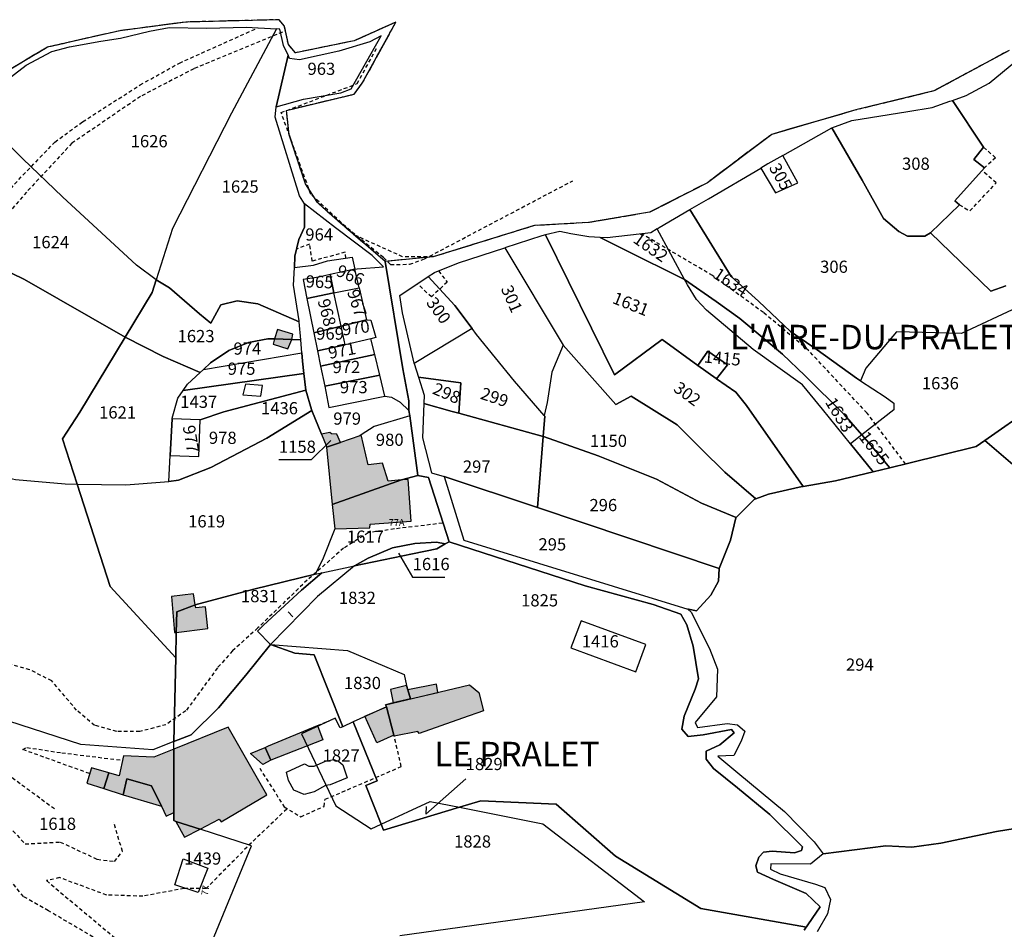
# Model space of a CAD drawing. Units: metres. Extents: x 1038205 to 1042219, y 6305895 to 6310317.
# Drawn here: x 1040421 to 1040582, y 6309974 to 6310123 of the extents above; entities that cross this region are included whole.
import ezdxf
from ezdxf.enums import TextEntityAlignment as Align

# ---------------------------------------------------------------- set-up
doc = ezdxf.new("R2010")
doc.units = ezdxf.units.M
for name, pattern in [('TOPO1', [1, 0.6, -0.4]), ('TOPO2', [2.4, 2, -0.4]), ('TOPO5', [5.4, 3, -1, 0.4, -1])]:
    doc.linetypes.add(name, pattern=pattern)
for name, color, linetype in [('ig_cad_bati_dur', 152, 'CONTINUOUS'), ('ig_cad_bati_dur_hach', 24, 'CONTINUOUS'), ('ig_cad_bati_leger', 215, 'CONTINUOUS'), ('ig_cad_bati_leger_hach', 243, 'CONTINUOUS'), ('ig_cad_detail_lineaire', 252, 'TOPO1'), ('ig_cad_fleche_de_rattachement', 3, 'CONTINUOUS'), ('ig_cad_lieudit', 7, 'ByLayer'), ('ig_cad_lieudit_texte', 210, 'CONTINUOUS'), ('ig_cad_limcom', 1, 'TOPO5'), ('ig_cad_numero_voie', 40, 'CONTINUOUS'), ('ig_cad_parcel', 3, 'CONTINUOUS'), ('ig_cad_parcel_num', 3, 'CONTINUOUS'), ('ig_cad_piscine_etang_bassin', 4, 'CONTINUOUS'), ('ig_cad_section', 20, 'TOPO2')]:
    doc.layers.add(name, color=color, linetype=linetype)
doc.styles.add('Times New Roman', font='times.ttf')

msp = doc.modelspace()

# ---------------------------------------------------------------- hatches: boundary and pattern name
at = {"layer": 'ig_cad_bati_dur_hach'}
for points in [[(1040462.32, 6310071.14), (1040465.16, 6310071.04), (1040465.37, 6310071.9), (1040462.85, 6310072.66)], [(1040462.32, 6310071.14), (1040462.1, 6310070.27), (1040464.52, 6310069.52), (1040465.16, 6310071.04)], [(1040473.17, 6310054.19), (1040472.56, 6310055.56), (1040471.67, 6310055.6), (1040471.42, 6310055.84), (1040470.05, 6310055.54), (1040470.81, 6310053.71), (1040470.84, 6310053.39)], [(1040476.52, 6310055.42), (1040476.3, 6310055.28), (1040473.17, 6310054.19), (1040470.84, 6310053.39), (1040471.79, 6310044.02), (1040483.16, 6310048.05), (1040480.98, 6310047.86), (1040480.03, 6310050.8), (1040477.69, 6310050.5)], [(1040483.16, 6310048.05), (1040471.79, 6310044.02), (1040472.2, 6310040.01), (1040477.98, 6310040.19), (1040478.01, 6310040.8), (1040484.73, 6310041.3), (1040484.23, 6310048.14)], [(1040449.34, 6310027.57), (1040449.06, 6310029.39), (1040445.5, 6310028.96), (1040445.98, 6310023.06), (1040446.26, 6310023.05), (1040446.33, 6310026.42), (1040449.25, 6310027.55)], [(1040449.34, 6310027.57), (1040449.25, 6310027.55), (1040446.33, 6310026.42), (1040446.26, 6310023.05), (1040451.41, 6310023.71), (1040451.07, 6310027.25), (1040449.44, 6310027.09)], [(1040480.53, 6310011.23), (1040491.76, 6310013.89), (1040494.3, 6310014.48), (1040495.8, 6310013.24), (1040496.56, 6310010.25), (1040493.15, 6310009.04), (1040486.06, 6310006.5), (1040485.82, 6310006.86), (1040481.95, 6310006.08), (1040481.91, 6310006.24), (1040480.66, 6310010.89)], [(1040481.78, 6310011.52), (1040484.62, 6310012.2), (1040484.18, 6310013.64), (1040483.98, 6310014.35), (1040481.34, 6310013.71)], [(1040450.18, 6309990.83), (1040453.28, 6309992.46), (1040453.61, 6309992.06), (1040461.1, 6309996.49), (1040454.73, 6310007.54), (1040445.87, 6310003.97), (1040445.87, 6310003.92), (1040445.84, 6309993.59), (1040445.84, 6309992.24), (1040446.21, 6309992.11)], [(1040445.84, 6309993.59), (1040445.87, 6310003.92), (1040442.56, 6310002.63), (1040437.59, 6310002.86), (1040436.9, 6309999.56), (1040435.19, 6310000.06), (1040434.39, 6309997.48), (1040437.57, 6309996.49), (1040438.15, 6309999.11), (1040442.18, 6309997.94), (1040443.83, 6309994.59), (1040444.6, 6309992.99)], [(1040458.43, 6310003.23), (1040460.81, 6310004.24), (1040461.72, 6310002.16), (1040460.43, 6310001.46)], [(1040450.18, 6309990.83), (1040446.21, 6309992.11), (1040447.63, 6309989.52)]]:
    msp.add_hatch(color=256, dxfattribs=at).paths.add_polyline_path(points)
at = {"layer": 'ig_cad_bati_leger_hach'}
for points in [[(1040484.62, 6310012.2), (1040489.09, 6310013.25), (1040488.85, 6310014.61), (1040484.18, 6310013.64)], [(1040477.13, 6310009.34), (1040480.66, 6310010.89), (1040481.91, 6310006.24), (1040479.08, 6310004.99)], [(1040460.81, 6310004.24), (1040461.36, 6310004.5), (1040469.4, 6310007.82), (1040470.28, 6310005.47), (1040461.72, 6310002.16)], [(1040435.19, 6310000.06), (1040432.35, 6310000.89), (1040431.62, 6309998.36), (1040434.39, 6309997.48)], [(1040443.83, 6309994.59), (1040442.18, 6309997.94), (1040438.15, 6309999.11), (1040437.57, 6309996.49)]]:
    msp.add_hatch(color=256, dxfattribs=at).paths.add_polyline_path(points)

# ---------------------------------------------------------------- linework, layer by layer
at = {"layer": 'ig_cad_bati_dur'}
for points in [[(1040462.32, 6310071.14), (1040465.16, 6310071.04), (1040465.37, 6310071.9), (1040462.85, 6310072.66)], [(1040462.32, 6310071.14), (1040462.1, 6310070.27), (1040464.52, 6310069.52), (1040465.16, 6310071.04)], [(1040473.17, 6310054.19), (1040472.56, 6310055.56), (1040471.67, 6310055.6), (1040471.42, 6310055.84), (1040470.05, 6310055.54), (1040470.81, 6310053.71), (1040470.84, 6310053.39)], [(1040476.52, 6310055.42), (1040476.3, 6310055.28), (1040473.17, 6310054.19), (1040470.84, 6310053.39), (1040471.79, 6310044.02), (1040483.16, 6310048.05), (1040480.98, 6310047.86), (1040480.03, 6310050.8), (1040477.69, 6310050.5)], [(1040483.16, 6310048.05), (1040471.79, 6310044.02), (1040472.2, 6310040.01), (1040477.98, 6310040.19), (1040478.01, 6310040.8), (1040484.73, 6310041.3), (1040484.23, 6310048.14)], [(1040449.34, 6310027.57), (1040449.06, 6310029.39), (1040445.5, 6310028.96), (1040445.98, 6310023.06), (1040446.26, 6310023.05), (1040446.33, 6310026.42), (1040449.25, 6310027.55)], [(1040449.34, 6310027.57), (1040449.25, 6310027.55), (1040446.33, 6310026.42), (1040446.26, 6310023.05), (1040451.41, 6310023.71), (1040451.07, 6310027.25), (1040449.44, 6310027.09)], [(1040480.53, 6310011.23), (1040491.76, 6310013.89), (1040494.3, 6310014.48), (1040495.8, 6310013.24), (1040496.56, 6310010.25), (1040493.15, 6310009.04), (1040486.06, 6310006.5), (1040485.82, 6310006.86), (1040481.95, 6310006.08), (1040481.91, 6310006.24), (1040480.66, 6310010.89)], [(1040481.78, 6310011.52), (1040484.62, 6310012.2), (1040484.18, 6310013.64), (1040483.98, 6310014.35), (1040481.34, 6310013.71)], [(1040450.18, 6309990.83), (1040453.28, 6309992.46), (1040453.61, 6309992.06), (1040461.1, 6309996.49), (1040454.73, 6310007.54), (1040445.87, 6310003.97), (1040445.87, 6310003.92), (1040445.84, 6309993.59), (1040445.84, 6309992.24), (1040446.21, 6309992.11)], [(1040445.84, 6309993.59), (1040445.87, 6310003.92), (1040442.56, 6310002.63), (1040437.59, 6310002.86), (1040436.9, 6309999.56), (1040435.19, 6310000.06), (1040434.39, 6309997.48), (1040437.57, 6309996.49), (1040438.15, 6309999.11), (1040442.18, 6309997.94), (1040443.83, 6309994.59), (1040444.6, 6309992.99)], [(1040458.43, 6310003.23), (1040460.81, 6310004.24), (1040461.72, 6310002.16), (1040460.43, 6310001.46)], [(1040450.18, 6309990.83), (1040446.21, 6309992.11), (1040447.63, 6309989.52)]]:
    msp.add_lwpolyline(points, close=True, dxfattribs=at)
at = {"layer": 'ig_cad_bati_leger'}
for points in [[(1040484.62, 6310012.2), (1040489.09, 6310013.25), (1040488.85, 6310014.61), (1040484.18, 6310013.64)], [(1040477.13, 6310009.34), (1040480.66, 6310010.89), (1040481.91, 6310006.24), (1040479.08, 6310004.99)], [(1040460.81, 6310004.24), (1040461.36, 6310004.5), (1040469.4, 6310007.82), (1040470.28, 6310005.47), (1040461.72, 6310002.16)], [(1040435.19, 6310000.06), (1040432.35, 6310000.89), (1040431.62, 6309998.36), (1040434.39, 6309997.48)], [(1040443.83, 6309994.59), (1040442.18, 6309997.94), (1040438.15, 6309999.11), (1040437.57, 6309996.49)]]:
    msp.add_lwpolyline(points, close=True, dxfattribs=at)
at = {"layer": 'ig_cad_detail_lineaire'}
for points in [[(1040480.18, 6310084.47), (1040472.22, 6310090.91), (1040469.36, 6310093.5), (1040467.43, 6310096.53), (1040464.76, 6310104.58), (1040464.31, 6310108.58), (1040475.39, 6310111.24), (1040476.72, 6310113.02), (1040482.23, 6310123.04), (1040475.4, 6310119.98), (1040465.76, 6310118), (1040464.61, 6310119.35), (1040463.98, 6310122.36), (1040463.11, 6310123.43), (1040447.82, 6310123.04), (1040437.04, 6310121.63), (1040425.18, 6310118.93), (1040417.6, 6310114.42)], [(1040397.58, 6310006.49), (1040396.2, 6310017.02), (1040395.33, 6310035.43), (1040396.14, 6310047.35), (1040398.68, 6310061.3), (1040401.2, 6310068.68), (1040405.35, 6310077.86), (1040412.82, 6310088.01), (1040419.77, 6310096.51), (1040426.37, 6310103.38), (1040430.92, 6310106.72), (1040440.33, 6310112.74), (1040446.76, 6310116.33), (1040459.6, 6310122.09)], [(1040463.63, 6310121.4), (1040449.13, 6310115.4), (1040440.39, 6310110.85), (1040429.18, 6310103.2), (1040421.72, 6310095.19), (1040411.97, 6310083.9), (1040406.08, 6310075.64), (1040401.58, 6310064.49), (1040399.73, 6310057.27), (1040397.85, 6310045.94), (1040397.46, 6310035.59), (1040397.57, 6310024.73), (1040399.1, 6310007.34)], [(1040582.63, 6310118.4), (1040570.33, 6310111.75), (1040557.56, 6310108.65), (1040543.77, 6310104.65), (1040533.24, 6310096.73), (1040523.77, 6310091.89), (1040513.75, 6310090.19), (1040504.9, 6310089.71), (1040488.33, 6310084.59), (1040483.32, 6310084.59), (1040475.5, 6310088.14), (1040468.3, 6310094.81), (1040463.44, 6310108.22), (1040475.88, 6310112.96), (1040479.06, 6310118.73)], [(1040582.63, 6310118.4), (1040570.33, 6310111.75), (1040557.56, 6310108.65), (1040543.77, 6310104.65), (1040533.24, 6310096.73), (1040523.77, 6310091.89), (1040513.75, 6310090.19), (1040504.9, 6310089.71), (1040488.33, 6310084.59), (1040483.32, 6310084.59), (1040475.5, 6310088.14), (1040468.3, 6310094.81), (1040463.44, 6310108.22), (1040475.88, 6310112.96), (1040479.06, 6310118.73)], [(1040578.47, 6310102.53), (1040580.43, 6310100.82), (1040578.63, 6310099.17)], [(1040574.51, 6310093.13), (1040576.23, 6310092.1), (1040580.53, 6310096.69), (1040578.24, 6310098.72)], [(1040480.18, 6310084.47), (1040481.35, 6310083.32), (1040484.47, 6310083.37), (1040486.89, 6310084.24), (1040511.19, 6310097.05)], [(1040565.7, 6310050.66), (1040559.4, 6310058.99), (1040549.81, 6310069.25), (1040542.43, 6310075.45), (1040534.08, 6310081.51), (1040522.49, 6310088.34)], [(1040474.02, 6310084.39), (1040473.91, 6310085.36), (1040468.53, 6310083.87), (1040468.09, 6310086.68), (1040465.95, 6310085.85)], [(1040489.21, 6310082.29), (1040490.63, 6310080.44), (1040488.03, 6310078.02), (1040485.77, 6310080.18)], [(1040489.87, 6310040.96), (1040481.97, 6310040.02), (1040477.69, 6310039.39), (1040473.66, 6310036.86), (1040467.71, 6310031.64), (1040459.61, 6310023.8), (1040455.47, 6310020.05), (1040453, 6310017.26), (1040447.85, 6310010.23), (1040444.57, 6310007.95), (1040440.28, 6310006.82), (1040436.5, 6310006.84), (1040432.88, 6310007.84), (1040429.94, 6310010.34), (1040425.86, 6310015.12), (1040422.26, 6310016.95), (1040418.16, 6310018.12), (1040413.71, 6310018.97), (1040408.97, 6310020.81), (1040405.19, 6310022.64), (1040403.24, 6310024.95), (1040401.62, 6310031.05), (1040399.75, 6310047.33)], [(1040448.86, 6309956.47), (1040441.02, 6309965.88), (1040433.5, 6309972.67), (1040425.31, 6309977.48), (1040421.23, 6309979.81), (1040418.94, 6309982.61), (1040412.08, 6309991.7), (1040410.21, 6309996.89), (1040409.12, 6310006.09), (1040404.73, 6310013.35), (1040400.67, 6310020.93), (1040398.42, 6310029.83), (1040397.46, 6310035.59), (1040396.02, 6310045.71)], [(1040469.4, 6310007.82), (1040472.29, 6310009)], [(1040459.92, 6310000.83), (1040463.94, 6309994.48), (1040466.65, 6309992.87), (1040470.46, 6309994.57), (1040470.64, 6309995.73), (1040483.11, 6310001.1), (1040481.95, 6310006.08)], [(1040432.07, 6309999.94), (1040421.11, 6310003.89), (1040421.77, 6310004.22), (1040427.52, 6310003.35), (1040437.45, 6310002.13)], [(1040426.31, 6309994.15), (1040415.68, 6310001.95), (1040414.02, 6310000.15), (1040415.31, 6309995.37), (1040417.42, 6309992.73), (1040421.52, 6309988.43), (1040427.27, 6309988.73), (1040433.33, 6309985.91), (1040436.13, 6309985.55), (1040437.45, 6309987.19), (1040436, 6309991.98)], [(1040464.34, 6309994.14), (1040458.58, 6309988.63), (1040451.14, 6309981.11), (1040447.53, 6309981.13), (1040440.78, 6309979.86), (1040434.86, 6309980.05), (1040427.15, 6309982.9), (1040425.02, 6309982.41), (1040440.22, 6309969.67), (1040448.56, 6309961.08), (1040455.19, 6309952.71)]]:
    msp.add_lwpolyline(points, dxfattribs=at)
at = {"layer": 'ig_cad_fleche_de_rattachement'}
for points in [[(1040471.58, 6310054.48), (1040468.36, 6310051.32), (1040463.06, 6310051.36)], [(1040557.43, 6310053.63), (1040557.45, 6310053.65)], [(1040482.63, 6310036.03), (1040484.96, 6310032.14), (1040490.26, 6310032.11)], [(1040464.56, 6310026.45), (1040465.37, 6310025.6)], [(1040487.17, 6309994.53), (1040487.1, 6309993.3), (1040493.65, 6309999.08)]]:
    msp.add_lwpolyline(points, dxfattribs=at)
at = {"layer": 'ig_cad_lieudit'}
for points in [[(1040549.09, 6309974.28), (1040551.71, 6309978.13), (1040549.4, 6309980.33), (1040544.06, 6309982.6), (1040541.46, 6309983.79), (1040541.16, 6309984.86), (1040541.65, 6309986.23), (1040542.45, 6309987.09), (1040543.87, 6309987.26), (1040547.49, 6309986.97), (1040548.63, 6309987.36), (1040548.8, 6309987.93), (1040543.47, 6309993.22), (1040538.16, 6309997.59), (1040534.24, 6310000.77), (1040533.01, 6310002.29), (1040533.03, 6310003.62), (1040535.27, 6310004.63), (1040537.62, 6310006.63), (1040537.17, 6310007.19), (1040532.56, 6310006.27), (1040530.07, 6310006.03), (1040529.07, 6310007.22), (1040529.41, 6310009.34), (1040531.26, 6310013.77), (1040531.77, 6310015.49), (1040530.91, 6310020.84), (1040529.87, 6310024.3), (1040528.88, 6310026.06), (1040524.38, 6310027.62), (1040513.2, 6310030.69), (1040490.95, 6310037.89), (1040487.56, 6310048.47), (1040485.82, 6310048.79), (1040484.5, 6310058.55), (1040484.37, 6310059.43), (1040484.34, 6310061.02), (1040483.34, 6310066.23), (1040480.46, 6310083.83), (1040472.22, 6310090.91), (1040469.36, 6310093.5), (1040467.43, 6310096.53), (1040464.76, 6310104.58), (1040464.31, 6310108.58), (1040475.39, 6310111.24), (1040476.72, 6310113.02), (1040482.23, 6310123.04), (1040475.4, 6310119.98), (1040465.76, 6310118), (1040464.61, 6310119.35), (1040463.98, 6310122.36), (1040463.11, 6310123.43), (1040447.82, 6310123.04), (1040437.04, 6310121.63), (1040425.18, 6310118.93), (1040417.6, 6310114.42)], [(1040582.63, 6310118.4), (1040570.33, 6310111.75), (1040557.56, 6310108.65), (1040543.77, 6310104.65), (1040533.24, 6310096.73), (1040523.77, 6310091.89), (1040513.75, 6310090.19), (1040504.9, 6310089.71), (1040488.33, 6310084.59), (1040480.46, 6310083.83), (1040483.34, 6310066.23), (1040484.34, 6310061.02), (1040484.37, 6310059.43), (1040484.5, 6310058.55), (1040485.82, 6310048.79), (1040487.56, 6310048.47), (1040490.95, 6310037.89), (1040513.2, 6310030.69), (1040524.38, 6310027.62), (1040528.88, 6310026.06), (1040529.87, 6310024.3), (1040530.91, 6310020.84), (1040531.77, 6310015.49), (1040531.26, 6310013.77), (1040529.41, 6310009.34), (1040529.07, 6310007.22), (1040530.07, 6310006.03), (1040532.56, 6310006.27), (1040537.17, 6310007.19), (1040537.62, 6310006.63), (1040535.27, 6310004.63), (1040533.03, 6310003.62), (1040533.01, 6310002.29), (1040534.24, 6310000.77), (1040538.16, 6309997.59), (1040543.47, 6309993.22), (1040548.8, 6309987.93), (1040548.63, 6309987.36), (1040547.49, 6309986.97), (1040543.87, 6309987.26), (1040542.45, 6309987.09), (1040541.65, 6309986.23), (1040541.16, 6309984.86), (1040541.46, 6309983.79), (1040544.06, 6309982.6), (1040549.4, 6309980.33), (1040551.71, 6309978.13), (1040549.09, 6309974.28)]]:
    msp.add_lwpolyline(points, dxfattribs=at)
at = {"layer": 'ig_cad_limcom'}
msp.add_lwpolyline([(1040582.63, 6310118.4), (1040570.33, 6310111.75), (1040557.56, 6310108.65), (1040543.77, 6310104.65), (1040533.24, 6310096.73), (1040523.77, 6310091.89), (1040513.75, 6310090.19), (1040504.9, 6310089.71), (1040488.33, 6310084.59), (1040480.46, 6310083.83), (1040472.22, 6310090.91), (1040469.36, 6310093.5), (1040467.43, 6310096.53), (1040464.76, 6310104.58), (1040464.31, 6310108.58), (1040475.39, 6310111.24), (1040476.72, 6310113.02), (1040482.23, 6310123.04), (1040475.4, 6310119.98), (1040465.76, 6310118), (1040464.61, 6310119.35), (1040463.98, 6310122.36), (1040463.11, 6310123.43), (1040447.82, 6310123.04), (1040437.04, 6310121.63), (1040425.18, 6310118.93), (1040417.6, 6310114.42)], dxfattribs=at)
msp.add_lwpolyline([(1040582.63, 6310118.4), (1040570.33, 6310111.75), (1040557.56, 6310108.65), (1040543.77, 6310104.65), (1040533.24, 6310096.73), (1040523.77, 6310091.89), (1040513.75, 6310090.19), (1040504.9, 6310089.71), (1040488.33, 6310084.59), (1040480.46, 6310083.83), (1040472.22, 6310090.91), (1040469.36, 6310093.5), (1040467.43, 6310096.53), (1040464.76, 6310104.58), (1040464.31, 6310108.58), (1040475.39, 6310111.24), (1040476.72, 6310113.02), (1040482.23, 6310123.04), (1040475.4, 6310119.98), (1040465.76, 6310118), (1040464.61, 6310119.35), (1040463.98, 6310122.36), (1040463.11, 6310123.43), (1040447.82, 6310123.04), (1040437.04, 6310121.63), (1040425.18, 6310118.93), (1040417.6, 6310114.42)], dxfattribs=at)
msp.add_lwpolyline([(1040582.63, 6310118.4), (1040570.33, 6310111.75), (1040557.56, 6310108.65), (1040543.77, 6310104.65), (1040533.24, 6310096.73), (1040523.77, 6310091.89), (1040513.75, 6310090.19), (1040504.9, 6310089.71), (1040488.33, 6310084.59), (1040480.46, 6310083.83), (1040472.22, 6310090.91), (1040469.36, 6310093.5), (1040467.43, 6310096.53), (1040464.76, 6310104.58), (1040464.31, 6310108.58), (1040475.39, 6310111.24), (1040476.72, 6310113.02), (1040482.23, 6310123.04), (1040475.4, 6310119.98), (1040465.76, 6310118), (1040464.61, 6310119.35), (1040463.98, 6310122.36), (1040463.11, 6310123.43), (1040447.82, 6310123.04), (1040437.04, 6310121.63), (1040425.18, 6310118.93), (1040417.6, 6310114.42)], dxfattribs=at)
msp.add_lwpolyline([(1040582.63, 6310118.4), (1040570.33, 6310111.75), (1040557.56, 6310108.65), (1040543.77, 6310104.65), (1040533.24, 6310096.73), (1040523.77, 6310091.89), (1040513.75, 6310090.19), (1040504.9, 6310089.71), (1040488.33, 6310084.59), (1040480.46, 6310083.83), (1040472.22, 6310090.91), (1040469.36, 6310093.5), (1040467.43, 6310096.53), (1040464.76, 6310104.58), (1040464.31, 6310108.58), (1040475.39, 6310111.24), (1040476.72, 6310113.02), (1040482.23, 6310123.04), (1040475.4, 6310119.98), (1040465.76, 6310118), (1040464.61, 6310119.35), (1040463.98, 6310122.36), (1040463.11, 6310123.43), (1040447.82, 6310123.04), (1040437.04, 6310121.63), (1040425.18, 6310118.93), (1040417.6, 6310114.42)], dxfattribs=at)
msp.add_lwpolyline([(1040582.63, 6310118.4), (1040570.33, 6310111.75), (1040557.56, 6310108.65), (1040543.77, 6310104.65), (1040533.24, 6310096.73), (1040523.77, 6310091.89), (1040513.75, 6310090.19), (1040504.9, 6310089.71), (1040488.33, 6310084.59), (1040480.46, 6310083.83), (1040472.22, 6310090.91), (1040469.36, 6310093.5), (1040467.43, 6310096.53), (1040464.76, 6310104.58), (1040464.31, 6310108.58), (1040475.39, 6310111.24), (1040476.72, 6310113.02), (1040482.23, 6310123.04), (1040475.4, 6310119.98), (1040465.76, 6310118), (1040464.61, 6310119.35), (1040463.98, 6310122.36), (1040463.11, 6310123.43), (1040447.82, 6310123.04), (1040437.04, 6310121.63), (1040425.18, 6310118.93), (1040417.6, 6310114.42)], dxfattribs=at)
msp.add_lwpolyline([(1040582.63, 6310118.4), (1040570.33, 6310111.75), (1040557.56, 6310108.65), (1040543.77, 6310104.65), (1040533.24, 6310096.73), (1040523.77, 6310091.89), (1040513.75, 6310090.19), (1040504.9, 6310089.71), (1040488.33, 6310084.59), (1040480.46, 6310083.83), (1040472.22, 6310090.91), (1040469.36, 6310093.5), (1040467.43, 6310096.53), (1040464.76, 6310104.58), (1040464.31, 6310108.58), (1040475.39, 6310111.24), (1040476.72, 6310113.02), (1040482.23, 6310123.04), (1040475.4, 6310119.98), (1040465.76, 6310118), (1040464.61, 6310119.35), (1040463.98, 6310122.36), (1040463.11, 6310123.43), (1040447.82, 6310123.04), (1040437.04, 6310121.63), (1040425.18, 6310118.93), (1040417.6, 6310114.42)], dxfattribs=at)
msp.add_lwpolyline([(1040582.63, 6310118.4), (1040570.33, 6310111.75), (1040557.56, 6310108.65), (1040543.77, 6310104.65), (1040533.24, 6310096.73), (1040523.77, 6310091.89), (1040513.75, 6310090.19), (1040504.9, 6310089.71), (1040488.33, 6310084.59), (1040480.46, 6310083.83), (1040472.22, 6310090.91), (1040469.36, 6310093.5), (1040467.43, 6310096.53), (1040464.76, 6310104.58), (1040464.31, 6310108.58), (1040475.39, 6310111.24), (1040476.72, 6310113.02), (1040482.23, 6310123.04), (1040475.4, 6310119.98), (1040465.76, 6310118), (1040464.61, 6310119.35), (1040463.98, 6310122.36), (1040463.11, 6310123.43), (1040447.82, 6310123.04), (1040437.04, 6310121.63), (1040425.18, 6310118.93), (1040417.6, 6310114.42)], dxfattribs=at)
msp.add_lwpolyline([(1040582.63, 6310118.4), (1040570.33, 6310111.75), (1040557.56, 6310108.65), (1040543.77, 6310104.65), (1040533.24, 6310096.73), (1040523.77, 6310091.89), (1040513.75, 6310090.19), (1040504.9, 6310089.71), (1040488.33, 6310084.59), (1040480.46, 6310083.83), (1040472.22, 6310090.91), (1040469.36, 6310093.5), (1040467.43, 6310096.53), (1040464.76, 6310104.58), (1040464.31, 6310108.58), (1040475.39, 6310111.24), (1040476.72, 6310113.02), (1040482.23, 6310123.04), (1040475.4, 6310119.98), (1040465.76, 6310118), (1040464.61, 6310119.35), (1040463.98, 6310122.36), (1040463.11, 6310123.43), (1040447.82, 6310123.04), (1040437.04, 6310121.63), (1040425.18, 6310118.93), (1040417.6, 6310114.42)], dxfattribs=at)
msp.add_lwpolyline([(1040582.63, 6310118.4), (1040570.33, 6310111.75), (1040557.56, 6310108.65), (1040543.77, 6310104.65), (1040533.24, 6310096.73), (1040523.77, 6310091.89), (1040513.75, 6310090.19), (1040504.9, 6310089.71), (1040488.33, 6310084.59), (1040480.46, 6310083.83), (1040472.22, 6310090.91), (1040469.36, 6310093.5), (1040467.43, 6310096.53), (1040464.76, 6310104.58), (1040464.31, 6310108.58), (1040475.39, 6310111.24), (1040476.72, 6310113.02), (1040482.23, 6310123.04), (1040475.4, 6310119.98), (1040465.76, 6310118), (1040464.61, 6310119.35), (1040463.98, 6310122.36), (1040463.11, 6310123.43), (1040447.82, 6310123.04), (1040437.04, 6310121.63), (1040425.18, 6310118.93), (1040417.6, 6310114.42)], dxfattribs=at)
msp.add_lwpolyline([(1040582.63, 6310118.4), (1040570.33, 6310111.75), (1040557.56, 6310108.65), (1040543.77, 6310104.65), (1040533.24, 6310096.73), (1040523.77, 6310091.89), (1040513.75, 6310090.19), (1040504.9, 6310089.71), (1040488.33, 6310084.59), (1040480.46, 6310083.83), (1040472.22, 6310090.91), (1040469.36, 6310093.5), (1040467.43, 6310096.53), (1040464.76, 6310104.58), (1040464.31, 6310108.58), (1040475.39, 6310111.24), (1040476.72, 6310113.02), (1040482.23, 6310123.04), (1040475.4, 6310119.98), (1040465.76, 6310118), (1040464.61, 6310119.35), (1040463.98, 6310122.36), (1040463.11, 6310123.43), (1040447.82, 6310123.04), (1040437.04, 6310121.63), (1040425.18, 6310118.93), (1040417.6, 6310114.42)], dxfattribs=at)
at = {"layer": 'ig_cad_parcel'}
for points in [[(1040442.97, 6310080.83), (1040439.72, 6310083.23), (1040427.61, 6310094.41), (1040421.15, 6310100.65), (1040413.06, 6310108.73), (1040417.84, 6310113.06), (1040421.69, 6310115.99), (1040425.89, 6310118.2), (1040428.79, 6310118.98), (1040433.88, 6310119.9), (1040437.14, 6310120.41), (1040441.9, 6310121.53), (1040445.09, 6310122.16), (1040451.26, 6310122.06), (1040457.72, 6310122.2), (1040462.65, 6310121.91), (1040455.31, 6310108.12), (1040445.62, 6310089.22)], [(1040466.38, 6310073.96), (1040466.37, 6310074.1), (1040465.47, 6310079.93), (1040465.6, 6310082.86), (1040465.68, 6310084.72), (1040466.34, 6310087.42), (1040467.25, 6310089.42), (1040467.27, 6310093.26), (1040466.44, 6310094.57), (1040462.45, 6310107.45), (1040462.59, 6310109.18), (1040464.57, 6310117.63), (1040463.83, 6310119.21), (1040463.22, 6310121.88), (1040462.65, 6310121.91), (1040455.31, 6310108.12), (1040445.62, 6310089.22), (1040442.97, 6310080.83), (1040445.13, 6310079.53), (1040450.07, 6310075.25), (1040451.94, 6310073.7), (1040453.56, 6310076.72), (1040456.25, 6310077.4), (1040459.59, 6310076.9)], [(1040464.57, 6310117.63), (1040462.59, 6310109.18), (1040467.12, 6310110.4), (1040473.18, 6310111.44), (1040474.88, 6310112.12), (1040479.81, 6310120.81), (1040477.97, 6310119.79), (1040472.87, 6310118.25), (1040466.46, 6310116.86), (1040464.82, 6310117.07)], [(1040569.8, 6310088.54), (1040568.84, 6310087.98), (1040566.03, 6310087.99), (1040564.6, 6310088.72), (1040562.1, 6310090.86), (1040558.6, 6310097.12), (1040553.63, 6310105.72), (1040556.87, 6310106.92), (1040566.04, 6310108.37), (1040570.07, 6310109.03), (1040572.94, 6310110.06), (1040573.36, 6310110.21), (1040578.47, 6310102.53), (1040576.86, 6310100.53), (1040578.63, 6310099.17), (1040573.76, 6310093.75), (1040574.51, 6310093.13)], [(1040392.52, 6310093.17), (1040400, 6310090.44), (1040408.55, 6310087.08), (1040421.39, 6310080.85), (1040437.9, 6310071.45), (1040442.31, 6310078.77), (1040442.97, 6310080.83), (1040439.72, 6310083.23), (1040427.61, 6310094.41), (1040421.15, 6310100.65), (1040413.06, 6310108.73), (1040411.53, 6310107.35), (1040406.7, 6310103.29), (1040402.2, 6310100.05), (1040393.5, 6310093.96)], [(1040541.98, 6310099.12), (1040544.4, 6310095.05), (1040548.05, 6310096.73), (1040545.57, 6310101.17), (1040543.14, 6310099.8)], [(1040358.64, 6310061.2), (1040365.71, 6310059.82), (1040374.81, 6310057.41), (1040391.31, 6310052.9), (1040401.93, 6310050.33), (1040406.09, 6310049.83), (1040413.47, 6310049.56), (1040419.94, 6310048.1), (1040428.06, 6310047.39), (1040430.03, 6310047.36), (1040427.63, 6310054.8), (1040430.49, 6310059.15), (1040437.9, 6310071.45), (1040421.39, 6310080.85), (1040408.55, 6310087.08), (1040400, 6310090.44), (1040392.52, 6310093.17), (1040387.25, 6310088.96), (1040378.06, 6310081.78), (1040369.85, 6310074.09), (1040366.47, 6310071.43), (1040363.99, 6310069.92), (1040361.04, 6310066.3), (1040359.8, 6310064.17)], [(1040465.6, 6310082.86), (1040468.71, 6310083.23), (1040471, 6310083.93), (1040475.05, 6310084.56), (1040475.5, 6310082.57), (1040475.86, 6310082.64), (1040480.18, 6310082.94), (1040478.36, 6310084.78), (1040472.36, 6310089.36), (1040467.27, 6310093.26), (1040467.25, 6310089.42), (1040466.34, 6310087.42), (1040465.68, 6310084.72)], [(1040558.3, 6310064.28), (1040562.35, 6310061.68), (1040563.79, 6310060.63), (1040563.77, 6310059.54), (1040558.53, 6310055.44), (1040555.62, 6310058.77), (1040549.21, 6310065.13), (1040545.55, 6310068.67), (1040538.55, 6310074.5), (1040534.69, 6310077.27), (1040529.49, 6310080.88), (1040525, 6310089.18), (1040525.32, 6310089.4), (1040530.38, 6310092.32), (1040537.14, 6310081.38), (1040541.58, 6310077.3), (1040546.82, 6310072.37), (1040551.2, 6310069.37), (1040557.65, 6310064.7)], [(1040548.93, 6310046.99), (1040554.24, 6310047.9), (1040560.37, 6310049.38), (1040556.66, 6310053.98), (1040552.08, 6310059.66), (1040548.82, 6310063.62), (1040540.71, 6310069.43), (1040533.09, 6310075.86), (1040531.47, 6310077.58), (1040529.96, 6310080.01), (1040529.49, 6310080.88), (1040519.61, 6310085.8), (1040515.7, 6310087.76), (1040513.84, 6310087.88), (1040510.86, 6310088.35), (1040509.07, 6310088.74), (1040506.73, 6310088.19), (1040518.01, 6310065.27), (1040525.83, 6310071.03), (1040531.67, 6310066.8), (1040533.3, 6310069.16), (1040536.51, 6310066.89), (1040534.73, 6310064.59), (1040537.9, 6310062.41), (1040539.65, 6310060.21)], [(1040529.49, 6310080.88), (1040525, 6310089.18), (1040523.99, 6310088.51), (1040516.83, 6310087.68), (1040515.7, 6310087.76), (1040519.61, 6310085.8)], [(1040541.19, 6310044.96), (1040543.22, 6310045.71), (1040548.76, 6310046.96), (1040548.93, 6310046.99), (1040539.65, 6310060.21), (1040537.9, 6310062.41), (1040534.73, 6310064.59), (1040534.66, 6310064.64), (1040531.67, 6310066.8), (1040525.83, 6310071.03), (1040518.01, 6310065.27), (1040506.73, 6310088.19), (1040506.11, 6310088.05), (1040500.08, 6310086.08), (1040509.63, 6310070.1), (1040518.24, 6310060.41), (1040520.76, 6310061.74), (1040528.31, 6310057.07), (1040532.26, 6310053.06), (1040536.1, 6310049.33)], [(1040509.63, 6310070.1), (1040507.76, 6310065.7), (1040507.02, 6310060.73), (1040506.53, 6310058.58), (1040501.64, 6310064.23), (1040495.42, 6310071.88), (1040494.7, 6310072.85), (1040491.86, 6310076.63), (1040487.53, 6310081.35), (1040488.55, 6310082.03), (1040492.46, 6310083.59), (1040500.08, 6310086.08)], [(1040470.05, 6310055.54), (1040468.47, 6310059.44), (1040468.41, 6310059.57), (1040467.49, 6310062.77), (1040467.17, 6310065.5), (1040466.93, 6310067.48), (1040466.81, 6310068.85), (1040466.64, 6310070.98), (1040466.38, 6310073.96), (1040466.37, 6310074.1), (1040465.47, 6310079.93), (1040465.6, 6310082.86), (1040468.71, 6310083.23), (1040471, 6310083.93), (1040475.05, 6310084.56), (1040475.5, 6310082.57), (1040471.44, 6310081.68), (1040469.58, 6310081.27), (1040467.04, 6310080.86), (1040467.66, 6310077.78), (1040468.8, 6310072.16), (1040469.39, 6310069.18), (1040469.9, 6310066.66), (1040470.56, 6310063.42), (1040471.26, 6310059.92), (1040480.42, 6310061.79), (1040481.5, 6310061.61), (1040482.92, 6310060.8), (1040484.37, 6310059.43), (1040484.5, 6310058.55), (1040478.64, 6310056.78), (1040476.52, 6310055.42), (1040476.3, 6310055.28), (1040473.17, 6310054.19), (1040472.56, 6310055.56), (1040471.67, 6310055.6), (1040471.42, 6310055.84)], [(1040475.5, 6310082.57), (1040471.44, 6310081.68), (1040472.08, 6310078.68), (1040476.21, 6310079.53)], [(1040442.97, 6310080.83), (1040442.31, 6310078.77), (1040437.9, 6310071.45), (1040444.12, 6310068.24), (1040450.16, 6310065.62), (1040450.69, 6310066.13), (1040451.85, 6310067.2), (1040454.88, 6310069.27), (1040458.09, 6310070.58), (1040461.25, 6310071.18), (1040462.32, 6310071.14), (1040465.16, 6310071.04), (1040466.64, 6310070.98), (1040466.38, 6310073.96), (1040459.59, 6310076.9), (1040456.25, 6310077.4), (1040453.56, 6310076.72), (1040451.94, 6310073.7), (1040450.07, 6310075.25), (1040445.13, 6310079.53)], [(1040471.44, 6310081.68), (1040469.58, 6310081.27), (1040467.04, 6310080.86), (1040467.66, 6310077.78), (1040472.08, 6310078.68)], [(1040494.7, 6310072.85), (1040485.24, 6310067.12), (1040485.23, 6310067.17), (1040483.28, 6310075.39), (1040482.88, 6310078.27), (1040487.53, 6310081.35), (1040491.86, 6310076.63)], [(1040558.53, 6310055.44), (1040556.66, 6310053.98), (1040552.08, 6310059.66), (1040548.82, 6310063.62), (1040540.71, 6310069.43), (1040533.09, 6310075.86), (1040531.47, 6310077.58), (1040529.96, 6310080.01), (1040529.49, 6310080.88), (1040534.69, 6310077.27), (1040538.55, 6310074.5), (1040545.55, 6310068.67), (1040549.21, 6310065.13), (1040555.62, 6310058.77)], [(1040467.66, 6310077.78), (1040468.8, 6310072.16), (1040473.25, 6310073.25), (1040472.08, 6310078.68)], [(1040477.42, 6310074.27), (1040473.25, 6310073.25), (1040472.08, 6310078.68), (1040476.21, 6310079.53)], [(1040578.66, 6310054.5), (1040594.33, 6310041.06), (1040600.45, 6310037.12), (1040621.8, 6310024.54), (1040622.32, 6310025.06), (1040621.83, 6310032.57), (1040623.32, 6310038.64), (1040627.04, 6310043.37), (1040638.91, 6310053.4), (1040640.57, 6310061.26), (1040632.08, 6310080.11), (1040611.17, 6310071.61), (1040598.65, 6310066.33), (1040590.18, 6310062.4), (1040588.8, 6310061.48), (1040586.47, 6310059.94)], [(1040563.1, 6310050.03), (1040566.21, 6310050.79), (1040577.26, 6310053.52), (1040578.66, 6310054.5), (1040586.47, 6310059.94), (1040588.8, 6310061.48), (1040583.96, 6310076.28), (1040574.84, 6310072.03), (1040564.23, 6310072.3), (1040559.21, 6310066.34), (1040558.3, 6310064.28), (1040562.35, 6310061.68), (1040563.79, 6310060.63), (1040563.77, 6310059.54), (1040558.53, 6310055.44), (1040559.67, 6310054.14)], [(1040478.13, 6310071.16), (1040473.9, 6310070.2), (1040473.25, 6310073.25), (1040477.42, 6310074.27), (1040478.12, 6310074.19), (1040478.93, 6310071.35)], [(1040468.8, 6310072.16), (1040469.39, 6310069.18), (1040473.9, 6310070.2), (1040473.25, 6310073.25)], [(1040492.52, 6310058.96), (1040506.35, 6310055.17), (1040506.63, 6310058.47), (1040506.53, 6310058.58), (1040501.64, 6310064.23), (1040495.42, 6310071.88), (1040494.7, 6310072.85), (1040485.24, 6310067.12), (1040485.93, 6310064.89), (1040492.88, 6310063.93)], [(1040437.9, 6310071.45), (1040430.49, 6310059.15), (1040427.63, 6310054.8), (1040430.03, 6310047.36), (1040437.98, 6310047.22), (1040444.35, 6310047.72), (1040445.06, 6310047.8), (1040445.28, 6310052.03), (1040445.61, 6310058.08), (1040445.61, 6310058.15), (1040446.54, 6310061.43), (1040447.41, 6310062.7), (1040448.1, 6310063.73), (1040450.16, 6310065.62), (1040444.12, 6310068.24)], [(1040466.81, 6310068.85), (1040466.64, 6310070.98), (1040465.16, 6310071.04), (1040462.32, 6310071.14), (1040461.25, 6310071.18), (1040458.09, 6310070.58), (1040454.88, 6310069.27), (1040451.85, 6310067.2), (1040450.69, 6310066.13)], [(1040469.39, 6310069.18), (1040469.9, 6310066.66), (1040478.76, 6310068.57), (1040478.13, 6310071.16), (1040473.9, 6310070.2)], [(1040537.94, 6310041.89), (1040540.87, 6310044.84), (1040541.19, 6310044.96), (1040536.1, 6310049.33), (1040532.26, 6310053.06), (1040528.31, 6310057.07), (1040520.76, 6310061.74), (1040518.24, 6310060.41), (1040509.63, 6310070.1), (1040507.76, 6310065.7), (1040507.02, 6310060.73), (1040506.53, 6310058.58), (1040506.63, 6310058.47), (1040506.35, 6310055.17), (1040506.4, 6310055.16), (1040515.33, 6310052), (1040524.91, 6310048.15), (1040532.26, 6310044.22)], [(1040534.73, 6310064.59), (1040536.51, 6310066.89), (1040533.3, 6310069.16), (1040531.67, 6310066.8), (1040534.66, 6310064.64)], [(1040466.81, 6310068.85), (1040466.93, 6310067.48), (1040467.17, 6310065.5), (1040447.41, 6310062.7), (1040448.1, 6310063.73), (1040450.16, 6310065.62), (1040450.69, 6310066.13)], [(1040469.9, 6310066.66), (1040470.56, 6310063.42), (1040479.58, 6310065.18), (1040478.76, 6310068.57)], [(1040467.17, 6310065.5), (1040467.49, 6310062.77), (1040454.05, 6310059.18), (1040450.17, 6310057.88), (1040450.13, 6310057.87), (1040445.61, 6310058.08), (1040445.61, 6310058.15), (1040446.54, 6310061.43), (1040447.41, 6310062.7)], [(1040470.56, 6310063.42), (1040471.26, 6310059.92), (1040480.42, 6310061.79), (1040479.58, 6310065.18)], [(1040486.8, 6310060.56), (1040491.45, 6310059.26), (1040492.52, 6310058.96), (1040492.88, 6310063.93), (1040485.93, 6310064.89), (1040486.84, 6310061.93)], [(1040468.47, 6310059.44), (1040461.07, 6310054.86), (1040451.91, 6310050.06), (1040446.63, 6310047.99), (1040445.06, 6310047.8), (1040445.28, 6310052.03), (1040449.96, 6310051.88), (1040450.17, 6310057.88), (1040454.05, 6310059.18), (1040467.49, 6310062.77), (1040468.41, 6310059.57)], [(1040457.17, 6310061.99), (1040460.09, 6310061.75), (1040460.38, 6310063.52), (1040457.61, 6310063.75)], [(1040457.17, 6310061.99), (1040460.09, 6310061.75), (1040460.38, 6310063.52), (1040457.61, 6310063.75)], [(1040446.17, 6310018.91), (1040435.45, 6310030.57), (1040430.03, 6310047.36), (1040437.98, 6310047.22), (1040444.35, 6310047.72), (1040445.06, 6310047.8), (1040446.63, 6310047.99), (1040451.91, 6310050.06), (1040461.07, 6310054.86), (1040468.47, 6310059.44), (1040470.05, 6310055.54), (1040470.81, 6310053.71), (1040470.84, 6310053.39), (1040471.79, 6310044.02), (1040472.2, 6310040.01), (1040470.23, 6310034.96), (1040468.98, 6310032.6), (1040458.95, 6310030.18), (1040449.34, 6310027.57), (1040449.25, 6310027.55), (1040446.33, 6310026.42), (1040446.26, 6310023.05)], [(1040490.15, 6310048.6), (1040505.43, 6310043.51), (1040506.35, 6310055.17), (1040492.52, 6310058.96), (1040491.45, 6310059.26), (1040486.8, 6310060.56), (1040486.59, 6310054.96), (1040488.08, 6310049.23)], [(1040445.28, 6310052.03), (1040449.96, 6310051.88), (1040450.17, 6310057.88), (1040450.13, 6310057.87), (1040445.61, 6310058.08)], [(1040471.79, 6310044.02), (1040483.16, 6310048.05), (1040485.82, 6310048.79), (1040484.5, 6310058.55), (1040478.64, 6310056.78), (1040476.52, 6310055.42), (1040476.3, 6310055.28), (1040473.17, 6310054.19), (1040470.84, 6310053.39)], [(1040470.05, 6310055.54), (1040470.81, 6310053.71), (1040470.84, 6310053.39), (1040473.17, 6310054.19), (1040472.56, 6310055.56), (1040471.67, 6310055.6), (1040471.42, 6310055.84)], [(1040535.14, 6310033.53), (1040537.01, 6310038.19), (1040537.88, 6310041.82), (1040537.94, 6310041.89), (1040532.26, 6310044.22), (1040524.91, 6310048.15), (1040515.33, 6310052), (1040506.4, 6310055.16), (1040506.35, 6310055.17), (1040505.43, 6310043.51)], [(1040560.37, 6310049.38), (1040563.1, 6310050.03), (1040559.67, 6310054.14), (1040558.53, 6310055.44), (1040556.66, 6310053.98)], [(1040485.82, 6310048.79), (1040483.16, 6310048.05), (1040471.79, 6310044.02), (1040472.2, 6310040.01), (1040470.23, 6310034.96), (1040468.98, 6310032.6), (1040470.07, 6310032.83), (1040475.47, 6310033.97), (1040477.67, 6310035.21), (1040481.69, 6310036.9), (1040485.3, 6310037.65), (1040488.85, 6310037.87), (1040490.32, 6310037.56), (1040490.95, 6310037.89), (1040487.56, 6310048.47)], [(1040530.03, 6310026.9), (1040530.13, 6310026.87), (1040531.46, 6310026.63), (1040533.78, 6310029.16), (1040535.03, 6310031.45), (1040535.14, 6310033.53), (1040505.43, 6310043.51), (1040490.15, 6310048.6), (1040493.35, 6310038.19)], [(1040475.47, 6310033.97), (1040469.36, 6310028.94), (1040461.71, 6310021.09), (1040474.32, 6310020.12), (1040483.57, 6310016.15), (1040483.98, 6310014.35), (1040484.18, 6310013.64), (1040484.62, 6310012.2), (1040481.78, 6310011.52), (1040480.53, 6310011.23), (1040480.66, 6310010.89), (1040475.22, 6310008.42), (1040479.17, 6309998.77), (1040477.32, 6309998.01), (1040479.82, 6309991.67), (1040487.84, 6309995.39), (1040492.64, 6309994.45), (1040496.12, 6309995.49), (1040508.45, 6309994.93), (1040518.17, 6309986.41), (1040532.15, 6309977.83), (1040549.44, 6309974.8), (1040551.71, 6309978.13), (1040549.4, 6309980.33), (1040544.06, 6309982.6), (1040541.46, 6309983.79), (1040541.16, 6309984.86), (1040541.65, 6309986.23), (1040542.45, 6309987.09), (1040543.87, 6309987.26), (1040547.49, 6309986.97), (1040548.63, 6309987.36), (1040548.8, 6309987.93), (1040543.47, 6309993.22), (1040538.16, 6309997.59), (1040534.24, 6310000.77), (1040533.01, 6310002.29), (1040533.03, 6310003.62), (1040535.27, 6310004.63), (1040537.62, 6310006.63), (1040537.17, 6310007.19), (1040532.56, 6310006.27), (1040530.07, 6310006.03), (1040529.07, 6310007.22), (1040529.41, 6310009.34), (1040531.26, 6310013.77), (1040531.77, 6310015.49), (1040530.91, 6310020.84), (1040529.87, 6310024.3), (1040528.88, 6310026.06), (1040524.38, 6310027.62), (1040513.2, 6310030.69), (1040490.95, 6310037.89), (1040490.32, 6310037.56), (1040488.95, 6310036.75), (1040484.94, 6310035.94)], [(1040490.32, 6310037.56), (1040488.85, 6310037.87), (1040485.3, 6310037.65), (1040481.69, 6310036.9), (1040477.67, 6310035.21), (1040475.47, 6310033.97), (1040484.94, 6310035.94), (1040488.95, 6310036.75)], [(1040470.07, 6310032.83), (1040475.47, 6310033.97), (1040469.36, 6310028.94), (1040461.71, 6310021.09), (1040459.56, 6310023.29), (1040460.55, 6310024.25), (1040466.74, 6310030)], [(1040445.87, 6310005.22), (1040446.17, 6310018.91), (1040446.26, 6310023.05), (1040446.33, 6310026.42), (1040449.25, 6310027.55), (1040449.34, 6310027.57), (1040458.95, 6310030.18), (1040468.98, 6310032.6), (1040470.07, 6310032.83), (1040466.74, 6310030), (1040460.55, 6310024.25), (1040459.56, 6310023.29), (1040461.71, 6310021.09), (1040457.64, 6310016.09), (1040453.19, 6310010.7), (1040448.68, 6310006.32)], [(1040523.16, 6310021.09), (1040512.56, 6310024.98), (1040510.86, 6310020.54), (1040521.51, 6310016.62)], [(1040523.16, 6310021.09), (1040512.56, 6310024.98), (1040510.86, 6310020.54), (1040521.51, 6310016.62)], [(1040461.71, 6310021.09), (1040474.32, 6310020.12), (1040483.57, 6310016.15), (1040483.98, 6310014.35), (1040484.18, 6310013.64), (1040484.62, 6310012.2), (1040481.78, 6310011.52), (1040480.53, 6310011.23), (1040480.66, 6310010.89), (1040475.22, 6310008.42), (1040473.51, 6310007.63), (1040468.85, 6310019.41), (1040465.68, 6310019.66)], [(1040475.22, 6310008.42), (1040473.51, 6310007.63), (1040473.1, 6310007.45), (1040472.29, 6310009), (1040466.78, 6310006.44), (1040472.38, 6309994.66), (1040478.18, 6309990.9), (1040479.82, 6309991.67), (1040477.32, 6309998.01), (1040479.17, 6309998.77)], [(1040492.64, 6309994.45), (1040480.21, 6309990.69), (1040479.82, 6309991.67), (1040487.84, 6309995.39)], [(1040451.4, 6309984.47), (1040449.86, 6309980.48), (1040446.03, 6309981.72), (1040447.36, 6309985.97)], [(1040451.4, 6309984.47), (1040449.86, 6309980.48), (1040446.03, 6309981.72), (1040447.36, 6309985.97)]]:
    msp.add_lwpolyline(points, close=True, dxfattribs=at)
for points in [[(1040582.11, 6310079.84), (1040579.66, 6310078.98), (1040569.8, 6310088.54), (1040574.51, 6310093.13), (1040573.76, 6310093.75), (1040578.63, 6310099.17), (1040576.86, 6310100.53), (1040578.47, 6310102.53), (1040573.36, 6310110.21), (1040575.61, 6310111.02), (1040579.36, 6310113.06), (1040587.18, 6310119.47)], [(1040583.96, 6310076.28), (1040574.84, 6310072.03), (1040564.23, 6310072.3), (1040559.21, 6310066.34), (1040558.3, 6310064.28), (1040557.65, 6310064.7), (1040551.2, 6310069.37), (1040546.82, 6310072.37), (1040541.58, 6310077.3), (1040537.14, 6310081.38), (1040530.38, 6310092.32), (1040533.41, 6310094.07), (1040541.98, 6310099.12), (1040544.4, 6310095.05), (1040548.05, 6310096.73), (1040545.57, 6310101.17), (1040553.63, 6310105.72), (1040558.6, 6310097.12), (1040562.1, 6310090.86), (1040564.6, 6310088.72), (1040566.03, 6310087.99), (1040568.84, 6310087.98), (1040569.8, 6310088.54), (1040579.66, 6310078.98), (1040582.11, 6310079.84)], [(1040594.33, 6310041.06), (1040578.66, 6310054.5), (1040577.26, 6310053.52), (1040566.21, 6310050.79), (1040563.1, 6310050.03), (1040560.37, 6310049.38), (1040554.24, 6310047.9), (1040548.93, 6310046.99), (1040548.76, 6310046.96), (1040543.22, 6310045.71), (1040541.19, 6310044.96), (1040540.87, 6310044.84), (1040537.94, 6310041.89), (1040537.88, 6310041.82), (1040537.01, 6310038.19), (1040535.14, 6310033.53), (1040535.03, 6310031.45), (1040533.78, 6310029.16), (1040531.46, 6310026.63), (1040530.13, 6310026.87), (1040530.03, 6310026.9), (1040530.59, 6310026.37), (1040533.59, 6310020.41), (1040534.89, 6310017.05), (1040534.74, 6310012.5), (1040531.21, 6310008.29), (1040531.61, 6310007.5), (1040536.49, 6310008.13), (1040538.14, 6310007.91), (1040539.38, 6310006.91), (1040538.78, 6310005.27), (1040537.58, 6310002.92), (1040534.94, 6310002.8), (1040538.23, 6310000.07), (1040545.89, 6309993.71), (1040550.74, 6309988.79), (1040551.73, 6309987.46), (1040552.19, 6309986.8), (1040562.47, 6309988.13), (1040566.69, 6309987.9), (1040571.44, 6309988.53), (1040580.57, 6309990.47), (1040589.42, 6309991.87)], [(1040419.94, 6310048.1), (1040428.06, 6310047.39), (1040430.03, 6310047.36), (1040435.45, 6310030.57), (1040446.17, 6310018.91), (1040445.87, 6310005.22), (1040442.42, 6310003.84), (1040430.63, 6310004.72), (1040404.79, 6310013.07)], [(1040450.58, 6309968.63), (1040458.59, 6309988.1), (1040450.18, 6309990.83), (1040446.21, 6309992.11), (1040445.84, 6309992.24), (1040445.84, 6309993.59), (1040445.87, 6310003.92), (1040445.87, 6310003.97), (1040445.87, 6310005.22), (1040448.68, 6310006.32), (1040453.19, 6310010.7), (1040457.64, 6310016.09), (1040461.71, 6310021.09), (1040465.68, 6310019.66), (1040468.85, 6310019.41), (1040473.51, 6310007.63), (1040473.1, 6310007.45), (1040472.29, 6310009), (1040466.78, 6310006.44), (1040472.38, 6309994.66), (1040478.18, 6309990.9), (1040479.82, 6309991.67), (1040480.21, 6309990.69), (1040492.64, 6309994.45), (1040506.27, 6309991.74), (1040522.95, 6309978.92), (1040482.86, 6309973.36)], [(1040450.58, 6309968.63), (1040458.59, 6309988.1), (1040450.18, 6309990.83), (1040446.21, 6309992.11), (1040445.84, 6309992.24), (1040445.84, 6309993.59), (1040445.87, 6310003.92), (1040445.87, 6310003.97), (1040445.87, 6310005.22), (1040442.42, 6310003.84), (1040430.63, 6310004.72), (1040404.79, 6310013.07), (1040399.1, 6310007.34), (1040401.91, 6309993.58), (1040403.96, 6309985.49), (1040405.73, 6309980.3), (1040406.66, 6309978.5), (1040408.6, 6309976.46), (1040410.8, 6309975.14), (1040420.78, 6309971.37)], [(1040549.09, 6309974.28), (1040549.44, 6309974.8), (1040532.15, 6309977.83), (1040518.17, 6309986.41), (1040508.45, 6309994.93), (1040496.12, 6309995.49), (1040492.64, 6309994.45), (1040506.27, 6309991.74), (1040522.95, 6309978.92), (1040482.86, 6309973.36)], [(1040589.42, 6309991.87), (1040580.57, 6309990.47), (1040571.44, 6309988.53), (1040566.69, 6309987.9), (1040562.47, 6309988.13), (1040552.19, 6309986.8), (1040550.12, 6309985.12), (1040543.65, 6309985.16), (1040543.58, 6309984.3), (1040545.17, 6309983.5), (1040550.96, 6309981.81), (1040552.47, 6309981.28), (1040553.4, 6309979.35), (1040552.91, 6309976.99), (1040551.24, 6309974.03)]]:
    msp.add_lwpolyline(points, dxfattribs=at)
at = {"layer": 'ig_cad_piscine_etang_bassin'}
msp.add_lwpolyline([(1040464.31, 6310000.18), (1040467.26, 6310001.52), (1040467.97, 6310001.15), (1040468.83, 6310001.16), (1040470.72, 6310001.99), (1040472.06, 6310002.23), (1040472.9, 6310001.92), (1040473.53, 6310001.36), (1040474.22, 6309999.23), (1040471.45, 6309998.12), (1040470.69, 6309997.97), (1040468.86, 6309996.94), (1040467.18, 6309996.54), (1040465.53, 6309997.21), (1040464.64, 6309998.81)], close=True, dxfattribs=at)
at = {"layer": 'ig_cad_section'}
msp.add_lwpolyline([(1040582.63, 6310118.4), (1040570.33, 6310111.75), (1040557.56, 6310108.65), (1040543.77, 6310104.65), (1040533.24, 6310096.73), (1040523.77, 6310091.89), (1040513.75, 6310090.19), (1040504.9, 6310089.71), (1040488.33, 6310084.59), (1040480.46, 6310083.83), (1040472.22, 6310090.91), (1040469.36, 6310093.5), (1040467.43, 6310096.53), (1040464.76, 6310104.58), (1040464.31, 6310108.58), (1040475.39, 6310111.24), (1040476.72, 6310113.02), (1040482.23, 6310123.04), (1040475.4, 6310119.98), (1040465.76, 6310118), (1040464.61, 6310119.35), (1040463.98, 6310122.36), (1040463.11, 6310123.43), (1040447.82, 6310123.04), (1040437.04, 6310121.63), (1040425.18, 6310118.93), (1040417.6, 6310114.42)], dxfattribs=at)
msp.add_lwpolyline([(1040582.63, 6310118.4), (1040570.33, 6310111.75), (1040557.56, 6310108.65), (1040543.77, 6310104.65), (1040533.24, 6310096.73), (1040523.77, 6310091.89), (1040513.75, 6310090.19), (1040504.9, 6310089.71), (1040488.33, 6310084.59), (1040480.46, 6310083.83), (1040472.22, 6310090.91), (1040469.36, 6310093.5), (1040467.43, 6310096.53), (1040464.76, 6310104.58), (1040464.31, 6310108.58), (1040475.39, 6310111.24), (1040476.72, 6310113.02), (1040482.23, 6310123.04), (1040475.4, 6310119.98), (1040465.76, 6310118), (1040464.61, 6310119.35), (1040463.98, 6310122.36), (1040463.11, 6310123.43), (1040447.82, 6310123.04), (1040437.04, 6310121.63), (1040425.18, 6310118.93), (1040417.6, 6310114.42)], dxfattribs=at)
msp.add_lwpolyline([(1040582.63, 6310118.4), (1040570.33, 6310111.75), (1040557.56, 6310108.65), (1040543.77, 6310104.65), (1040533.24, 6310096.73), (1040523.77, 6310091.89), (1040513.75, 6310090.19), (1040504.9, 6310089.71), (1040488.33, 6310084.59), (1040480.46, 6310083.83), (1040472.22, 6310090.91), (1040469.36, 6310093.5), (1040467.43, 6310096.53), (1040464.76, 6310104.58), (1040464.31, 6310108.58), (1040475.39, 6310111.24), (1040476.72, 6310113.02), (1040482.23, 6310123.04), (1040475.4, 6310119.98), (1040465.76, 6310118), (1040464.61, 6310119.35), (1040463.98, 6310122.36), (1040463.11, 6310123.43), (1040447.82, 6310123.04), (1040437.04, 6310121.63), (1040425.18, 6310118.93), (1040417.6, 6310114.42)], dxfattribs=at)

# ---------------------------------------------------------------- texts
at = {"layer": 'ig_cad_lieudit_texte', "style": 'Times New Roman'}
for s, p in [("L'AIRE-DU-PRALET", (1040536.96, 6310068.2)), ('LE PRALET', (1040488.49, 6309999.9))]:
    msp.add_text(s, height=4, dxfattribs=at).set_placement(p, align=Align.BOTTOM_LEFT)
at = {"layer": 'ig_cad_numero_voie', "style": 'Times New Roman'}
msp.add_text('77A', height=1.1, dxfattribs=at).set_placement((1040481.05, 6310040.18), align=Align.BOTTOM_LEFT)
msp.add_text('77', height=1.1, rotation=80.7, dxfattribs=at).set_placement((1040451.76, 6309979.85), align=Align.BOTTOM_LEFT)
at = {"layer": 'ig_cad_parcel_num', "style": 'Times New Roman'}
for s, p in [('963', (1040467.75, 6310113.76)), ('1626', (1040438.79, 6310101.9)), ('308', (1040565.11, 6310098.22)), ('1625', (1040453.69, 6310094.47)), ('964', (1040467.39, 6310086.62)), ('1624', (1040422.65, 6310085.37)), ('306', (1040551.69, 6310081.34)), ('1623', (1040446.47, 6310069.98)), ('969', (1040469.17, 6310070.39)), ('974', (1040455.64, 6310067.94)), ('972', (1040471.85, 6310064.92)), ('975', (1040454.68, 6310064.64)), ('973', (1040473.05, 6310061.62)), ('1636', (1040568.36, 6310062.26)), ('1437', (1040446.91, 6310059.22)), ('1621', (1040433.62, 6310057.48)), ('1436', (1040460.13, 6310058.17)), ('979', (1040471.97, 6310056.47)), ('978', (1040451.6, 6310053.32)), ('1158', (1040463.06, 6310051.86)), ('980', (1040478.94, 6310053)), ('1150', (1040514.01, 6310052.83)), ('297', (1040493.19, 6310048.61)), ('296', (1040513.92, 6310042.3)), ('1619', (1040448.2, 6310039.64)), ('1617', (1040474.2, 6310037.13)), ('295', (1040505.57, 6310035.87)), ('1616', (1040484.97, 6310032.64)), ('1831', (1040456.85, 6310027.39)), ('1832', (1040472.89, 6310027.11)), ('1825', (1040502.73, 6310026.7)), ('1416', (1040512.67, 6310019.98)), ('294', (1040555.93, 6310016.17)), ('1830', (1040473.72, 6310013.16)), ('1827', (1040470.23, 6310001.28)), ('1829', (1040493.65, 6309999.89)), ('1618', (1040423.79, 6309990.1)), ('1828', (1040491.75, 6309987.21)), ('1439', (1040447.56, 6309984.41))]:
    msp.add_text(s, height=2, dxfattribs=at).set_placement(p, align=Align.BOTTOM_LEFT)
for s, rotation, p in [('305', 299.7, (1040542.71, 6310098.89)), ('1632', 325.1, (1040520.55, 6310086.55)), ('966', 336.8, (1040472.04, 6310081)), ('1634', 326.6, (1040533.66, 6310080.76)), ('965', 357.4, (1040467.38, 6310078.97)), ('967', 287.7, (1040473.61, 6310078.69)), ('301', 293.8, (1040498.8, 6310079.13)), ('1631', 338.3, (1040517.29, 6310076.48)), ('968', 284.5, (1040468.78, 6310077.26)), ('300', 305.8, (1040486.58, 6310076.71)), ('970', 7.5, (1040473.62, 6310071.05)), ('971', 10.8, (1040471.47, 6310067.24)), ('1415', 354.8, (1040532.52, 6310066.66)), ('298', 336.8, (1040487.81, 6310061.66)), ('299', 341.1, (1040495.71, 6310060.79)), ('302', 323.5, (1040527.15, 6310062.2)), ('1633', 301.2, (1040551.91, 6310060.46)), ('977', 279.7, (1040446.69, 6310056.72)), ('1635', 307.4, (1040557.43, 6310054.67))]:
    msp.add_text(s, height=2, rotation=rotation, dxfattribs=at).set_placement(p, align=Align.BOTTOM_LEFT)

doc.saveas('drawing.dxf')
